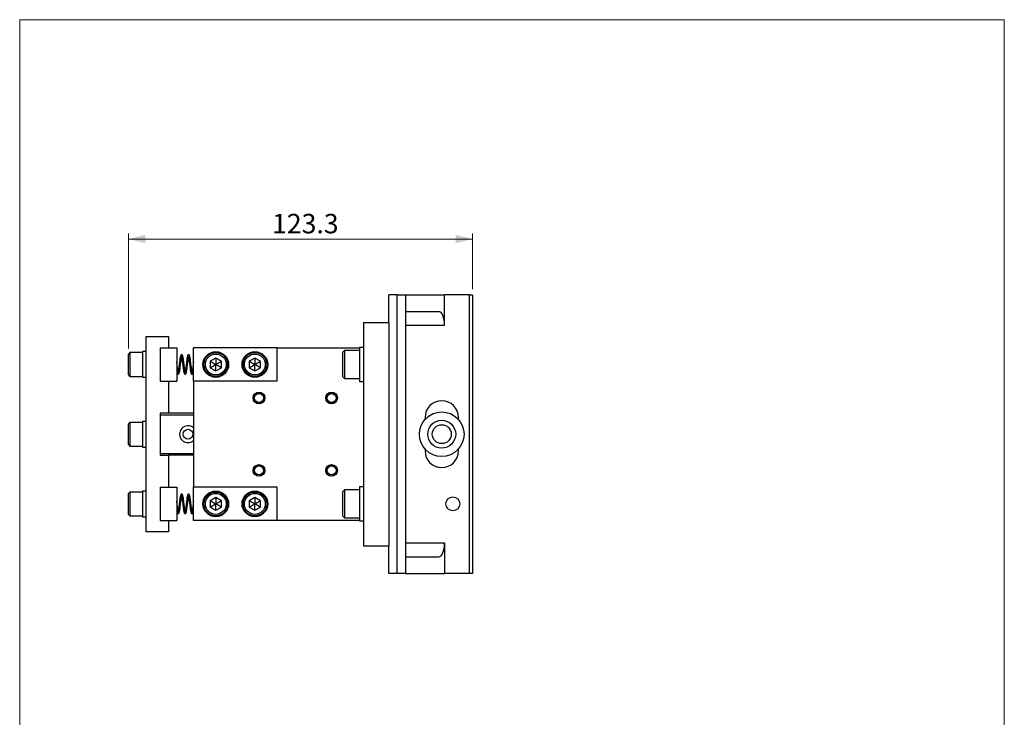
# Model space of a CAD drawing. Units: millimetres. Extents: x 20 to 197, y 10 to 285.
# Drawn here: x 20 to 197, y 160 to 285 of the extents above; entities that cross this region are included whole.
import ezdxf

# ---------------------------------------------------------------- set-up
doc = ezdxf.new("R2010")
doc.units = ezdxf.units.MM
doc.styles.add('SLDTEXTSTYLE0', font='TXT', dxfattribs={"width": 0.7, "bigfont": 'bigfont'})
doc.dimstyles.new('SLDDIMSTYLE1', dxfattribs={"dimtxt": 3.5, "dimasz": 3, "dimexe": 0, "dimexo": 0.0625, "dimgap": 0.875, "dimtad": 3, "dimdec": 1, "dimlfac": 2, "dimrnd": 1e-09, "dimzin": 12, "dimdsep": 46, "dimtxsty": 'SLDTEXTSTYLE0', "dimsah": 1, "dimcen": 0.09, "dimadec": 0, "dimazin": 0, "dimtfac": 1, "dimtdec": 3, "dimtofl": 0, "dimtmove": 0, "dimatfit": 3, "dimfxl": 1, "dimfrac": 2, "dimtolj": 1, "dimtzin": 12, "dimarcsym": 0})

# ---------------------------------------------------------------- blocks, each defined once
blk = doc.blocks.new('*D12')
at = {"color": 7, "linetype": 'Continuous', "lineweight": 0}
for p, q in [((39.77, 226.04), (39.77, 246.66)), ((39.77, 245.66), (101.42, 245.66)), ((101.42, 236.66), (101.42, 246.66))]:
    blk.add_line(p, q, dxfattribs=at)
for points in [[(39.77, 245.66), (42.77, 244.91), (42.77, 246.41)], [(101.42, 245.66), (98.42, 246.41), (98.42, 244.91)]]:
    blk.add_solid(points, dxfattribs=at)
at = {"color": 7, "linetype": 'Continuous', "lineweight": 0, "insert": (65.5, 250.18), "char_height": 3.5, "attachment_point": 1, "style": 'SLDTEXTSTYLE0'}
blk.add_mtext('123.3', dxfattribs=at)

msp = doc.modelspace()

# ---------------------------------------------------------------- linework, layer by layer
at = {"color": 7, "linetype": 'Continuous', "lineweight": 0}
for p, q in [((20.26, 285), (196.76, 285)), ((20.26, 285), (20.26, 10)), ((196.76, 285), (196.76, 10))]:
    msp.add_line(p, q, dxfattribs=at)
at = {"color": 7, "linetype": 'Continuous', "lineweight": 30}
for p, q in [((86.416, 230.664), (86.416, 235.664)), ((87.916, 235.664), (86.416, 235.664)), ((87.916, 185.664), (87.916, 235.664)), ((87.916, 235.664), (89.416, 235.664)), ((89.416, 235.664), (89.416, 185.664)), ((89.416, 235.664), (96.416, 235.664)), ((96.416, 230.164), (96.416, 235.664)), ((100.916, 235.664), (96.416, 235.664)), ((100.916, 185.664), (100.916, 235.664)), ((100.916, 235.664), (101.416, 235.664)), ((101.416, 235.664), (101.416, 185.664)), ((89.416, 232.664), (95.387, 232.664)), ((81.916, 230.664), (81.916, 190.664)), ((81.916, 230.664), (86.416, 230.664)), ((86.416, 230.664), (86.416, 190.664)), ((96.416, 230.164), (89.416, 230.164)), ((42.916, 193.164), (42.916, 228.164)), ((42.916, 228.164), (46.916, 228.164)), ((46.916, 228.164), (46.916, 226.164)), ((45.416, 226.164), (45.416, 220.164)), ((45.416, 226.164), (48.416, 226.164)), ((48.416, 226.164), (48.416, 220.164)), ((51.416, 220.164), (51.416, 226.164)), ((66.416, 226.164), (51.416, 226.164)), ((66.416, 220.164), (66.416, 226.164)), ((66.416, 226.164), (81.166, 226.164)), ((81.916, 226.214), (81.166, 226.214)), ((81.166, 226.214), (81.166, 223.783)), ((40.016, 225.289), (39.766, 225.039)), ((39.766, 221.289), (39.766, 225.039)), ((42.266, 225.289), (40.016, 225.289)), ((40.016, 225.289), (40.016, 221.039)), ((42.916, 225.464), (42.266, 225.464)), ((42.266, 225.464), (42.266, 220.864)), ((55.416, 224.319), (54.416, 223.741)), ((56.416, 223.741), (55.416, 224.319)), ((62.416, 224.319), (61.416, 223.741)), ((63.416, 223.741), (62.416, 224.319)), ((78.466, 225.664), (78.166, 225.364)), ((78.166, 220.964), (78.166, 225.364)), ((81.166, 225.664), (78.466, 225.664)), ((78.466, 225.664), (78.466, 220.664)), ((54.416, 223.741), (54.416, 222.587)), ((54.416, 222.587), (55.416, 222.009)), ((55.416, 222.009), (56.416, 222.587)), ((56.416, 222.587), (56.416, 223.741)), ((61.416, 223.741), (61.416, 222.587)), ((61.416, 222.587), (62.416, 222.009)), ((62.416, 222.009), (63.416, 222.587)), ((63.416, 222.587), (63.416, 223.741)), ((81.166, 223.783), (81.166, 220.114)), ((39.766, 221.289), (40.016, 221.039)), ((40.016, 221.039), (42.266, 221.039)), ((42.266, 220.864), (42.916, 220.864)), ((78.166, 220.964), (78.466, 220.664)), ((78.466, 220.664), (81.166, 220.664)), ((45.416, 220.164), (48.416, 220.164)), ((46.916, 220.164), (46.916, 214.414)), ((66.416, 220.164), (51.416, 220.164)), ((51.416, 220.164), (51.416, 201.164)), ((81.166, 220.114), (81.916, 220.114)), ((46.916, 214.414), (45.416, 214.414)), ((45.416, 214.414), (45.416, 206.914)), ((51.416, 214.101), (45.416, 214.101)), ((51.416, 214.414), (46.916, 214.414)), ((92.916, 213.664), (92.916, 213.31)), ((98.916, 213.31), (98.916, 213.664)), ((40.016, 212.789), (39.766, 212.539)), ((39.766, 208.789), (39.766, 212.539)), ((42.266, 212.789), (40.016, 212.789)), ((40.016, 212.789), (40.016, 208.539)), ((42.916, 212.964), (42.266, 212.964)), ((42.266, 212.964), (42.266, 208.364)), ((39.766, 208.789), (40.016, 208.539)), ((40.016, 208.539), (42.266, 208.539)), ((42.266, 208.364), (42.916, 208.364)), ((45.416, 207.226), (51.416, 207.226)), ((45.416, 206.914), (46.916, 206.914)), ((51.416, 206.914), (46.916, 206.914)), ((46.916, 206.914), (46.916, 201.164)), ((92.916, 208.018), (92.916, 207.664)), ((98.916, 207.664), (98.916, 208.018)), ((81.916, 201.214), (81.166, 201.214)), ((81.166, 201.214), (81.166, 198.783)), ((40.016, 200.289), (39.766, 200.039)), ((39.766, 196.289), (39.766, 200.039)), ((42.266, 200.289), (40.016, 200.289)), ((40.016, 200.289), (40.016, 196.039)), ((42.916, 200.464), (42.266, 200.464)), ((42.266, 200.464), (42.266, 195.864)), ((45.416, 201.164), (45.416, 195.164)), ((45.416, 201.164), (48.416, 201.164)), ((48.416, 201.164), (48.416, 195.164)), ((51.416, 195.164), (51.416, 201.164)), ((66.416, 201.164), (51.416, 201.164)), ((66.416, 195.164), (66.416, 201.164)), ((78.466, 200.664), (78.166, 200.364)), ((78.166, 195.964), (78.166, 200.364)), ((81.166, 200.664), (78.466, 200.664)), ((78.466, 200.664), (78.466, 195.664)), ((55.416, 199.319), (54.416, 198.741)), ((54.416, 198.741), (54.416, 197.587)), ((56.416, 198.741), (55.416, 199.319)), ((56.416, 197.587), (56.416, 198.741)), ((62.416, 199.319), (61.416, 198.741)), ((61.416, 198.741), (61.416, 197.587)), ((63.416, 198.741), (62.416, 199.319)), ((63.416, 197.587), (63.416, 198.741)), ((81.166, 198.783), (81.166, 195.114)), ((39.766, 196.289), (40.016, 196.039)), ((40.016, 196.039), (42.266, 196.039)), ((54.416, 197.587), (55.416, 197.009)), ((55.416, 197.009), (56.416, 197.587)), ((61.416, 197.587), (62.416, 197.009)), ((62.416, 197.009), (63.416, 197.587)), ((78.166, 195.964), (78.466, 195.664)), ((42.266, 195.864), (42.916, 195.864)), ((45.416, 195.164), (48.416, 195.164)), ((46.916, 195.164), (46.916, 193.164)), ((66.416, 195.164), (51.416, 195.164)), ((81.166, 195.164), (66.416, 195.164)), ((78.466, 195.664), (81.166, 195.664)), ((81.166, 195.114), (81.916, 195.114)), ((46.916, 193.164), (42.916, 193.164)), ((81.916, 190.664), (86.416, 190.664)), ((86.416, 185.664), (86.416, 190.664)), ((89.416, 191.164), (96.416, 191.164)), ((96.416, 191.164), (96.416, 185.664)), ((89.416, 188.664), (95.387, 188.664)), ((87.916, 185.664), (86.416, 185.664)), ((89.416, 185.664), (87.916, 185.664)), ((89.416, 185.664), (96.416, 185.664)), ((100.916, 185.664), (96.416, 185.664)), ((101.416, 185.664), (100.916, 185.664))]:
    msp.add_line(p, q, dxfattribs=at)
for centre, radius in [((55.416, 223.164), 2.3), ((55.416, 223.164), 2.125), ((55.416, 223.164), 1.875), ((62.416, 223.164), 2.3), ((62.416, 223.164), 2.125), ((62.416, 223.164), 1.875), ((63.166, 217.164), 1.05), ((63.166, 217.164), 1), ((63.166, 217.164), 0.808), ((76.166, 217.164), 1.05), ((76.166, 217.164), 1), ((76.166, 217.164), 0.808), ((95.916, 210.664), 4), ((95.916, 210.664), 2.5), ((95.916, 210.664), 1.7), ((50.416, 210.664), 0.875), ((63.166, 204.164), 1.05), ((63.166, 204.164), 1), ((63.166, 204.164), 0.808), ((76.166, 204.164), 1.05), ((76.166, 204.164), 1), ((76.166, 204.164), 0.808), ((55.416, 198.164), 2.3), ((55.416, 198.164), 2.125), ((55.416, 198.164), 1.875), ((62.416, 198.164), 2.3), ((62.416, 198.164), 2.125), ((62.416, 198.164), 1.875), ((97.916, 198.164), 1.25)]:
    msp.add_circle(centre, radius, dxfattribs=at)
for centre, radius, start, end in [((95.916, 213.664), 3, 0, 180), ((50.416, 210.664), 1.5, 48.18969, 311.81031), ((95.916, 207.664), 3, 180, 0)]:
    msp.add_arc(centre, radius, start, end, dxfattribs=at)
for centre, start_param, end_param in [((95.387, 230.164), 4.712389, 6.2831853), ((95.387, 191.164), 3.1415927, 4.712389)]:
    msp.add_ellipse(centre, major_axis=(0, 2.5), ratio=0.4117647, start_param=start_param, end_param=end_param, dxfattribs=at)
for points, knots in [([(48.416, 221.852), (48.428, 221.795), (48.455, 221.661), (48.498, 221.546), (48.552, 221.454), (48.658, 221.395), (48.797, 221.46), (48.841, 221.564), (48.897, 221.732), (48.95, 221.995), (49.001, 222.347), (49.054, 222.778), (49.116, 223.257), (49.177, 223.731), (49.23, 224.153), (49.285, 224.467), (49.337, 224.642), (49.337, 224.658), (49.337, 224.664)], [0, 0, 0, 0, 0.0442864, 0.1048395, 0.1472629, 0.18623, 0.2280259, 0.2809585, 0.3442986, 0.4132524, 0.4856423, 0.562101, 0.6426938, 0.7239425, 0.8032896, 0.8821274, 0.954079, 1, 1, 1, 1]), ([(49.917, 221.865), (49.908, 221.902), (49.88, 222.017), (49.836, 222.322), (49.784, 222.739), (49.725, 223.198), (49.668, 223.639), (49.62, 224.023), (49.575, 224.33), (49.527, 224.566), (49.476, 224.755), (49.393, 224.895), (49.271, 224.922), (49.181, 224.879), (49.118, 224.777), (49.066, 224.609), (49.015, 224.369), (48.965, 224.048), (48.918, 223.658), (48.861, 223.219), (48.804, 222.774), (48.753, 222.373), (48.706, 222.043), (48.659, 221.807), (48.616, 221.672), (48.611, 221.656), (48.608, 221.649)], [0, 0, 0, 0, 0.0245172, 0.0747161, 0.1243536, 0.1756525, 0.2259658, 0.2711281, 0.3131846, 0.3529279, 0.3934218, 0.4391688, 0.4631312, 0.4842443, 0.5220077, 0.5628298, 0.6068732, 0.6516333, 0.6975973, 0.7474165, 0.7975539, 0.8445212, 0.8896374, 0.9339754, 0.9717898, 1, 1, 1, 1]), ([(49.291, 224.47), (49.307, 224.393), (49.343, 224.223), (49.393, 223.833), (49.452, 223.372), (49.514, 222.892), (49.57, 222.453), (49.617, 222.088), (49.669, 221.81), (49.719, 221.623), (49.762, 221.508), (49.838, 221.43), (49.939, 221.402), (50.032, 221.454), (50.088, 221.552), (50.138, 221.702), (50.193, 221.955), (50.247, 222.314), (50.3, 222.744), (50.359, 223.203), (50.416, 223.643), (50.462, 224.018), (50.508, 224.311), (50.549, 224.531), (50.599, 224.649), (50.578, 224.65), (50.572, 224.651)], [0, 0, 0, 0, 0.0442867, 0.0969299, 0.1503408, 0.2038926, 0.2551855, 0.3023128, 0.3471937, 0.3885108, 0.4265892, 0.445277, 0.4634248, 0.4944167, 0.5236269, 0.56261, 0.6115515, 0.6626114, 0.7129062, 0.7646691, 0.8153023, 0.8604738, 0.9022499, 0.9412998, 0.9814552, 1, 1, 1, 1]), ([(51.167, 221.858), (51.154, 221.917), (51.124, 222.055), (51.078, 222.388), (51.024, 222.816), (50.962, 223.295), (50.901, 223.769), (50.849, 224.189), (50.79, 224.517), (50.729, 224.742), (50.669, 224.854), (50.61, 224.9), (50.549, 224.92), (50.449, 224.897), (50.392, 224.819), (50.332, 224.677), (50.277, 224.436), (50.22, 224.085), (50.166, 223.644), (50.104, 223.167), (50.044, 222.701), (49.994, 222.294), (49.944, 221.976), (49.899, 221.763), (49.857, 221.658), (49.86, 221.655), (49.861, 221.654)], [0, 0, 0, 0, 0.0353573, 0.0832526, 0.1340028, 0.1873682, 0.2410595, 0.2936946, 0.3458151, 0.3940231, 0.4357913, 0.4511382, 0.4624425, 0.4817624, 0.5116034, 0.5511014, 0.5988895, 0.6523279, 0.7047051, 0.7582588, 0.8108468, 0.8599693, 0.9060624, 0.9493089, 0.9884112, 1, 1, 1, 1]), ([(50.542, 224.47), (50.558, 224.394), (50.59, 224.236), (50.635, 223.899), (50.687, 223.493), (50.744, 223.045), (50.8, 222.61), (50.848, 222.224), (50.898, 221.913), (50.948, 221.691), (50.996, 221.55), (51.056, 221.447), (51.159, 221.398), (51.267, 221.447), (51.342, 221.552), (51.38, 221.673), (51.406, 221.798), (51.416, 221.845)], [0, 0, 0, 0, 0.07152998, 0.14735992, 0.22853453, 0.31531017, 0.39974547, 0.47862773, 0.5573624, 0.63154127, 0.69322152, 0.74328027, 0.80525651, 0.84477922, 0.88437804, 0.95598611, 1, 1, 1, 1]), ([(55.416, 224.319), (55.416, 224.311), (55.416, 224.296), (55.416, 224.227), (55.416, 224.127), (55.416, 223.937), (55.416, 223.609), (55.416, 223.326), (55.416, 223.164)], [0, 0, 0, 0, 0.08869182, 0.17625327, 0.27038578, 0.37737619, 0.64523489, 1, 1, 1, 1]), ([(62.416, 224.319), (62.416, 224.311), (62.416, 224.296), (62.416, 224.227), (62.416, 224.127), (62.416, 223.937), (62.416, 223.609), (62.416, 223.326), (62.416, 223.164)], [0, 0, 0, 0, 0.08869182, 0.17625327, 0.27038578, 0.37737619, 0.64523489, 1, 1, 1, 1]), ([(48.667, 221.862), (48.657, 221.903), (48.631, 222.018), (48.587, 222.309), (48.535, 222.727), (48.474, 223.2), (48.435, 223.508), (48.416, 223.652)], [0, 0, 0, 0, 0.1101395, 0.3138783, 0.5375697, 0.7830277, 1, 1, 1, 1]), ([(51.416, 223.652), (51.414, 223.637), (51.393, 223.468), (51.346, 223.1), (51.282, 222.606), (51.226, 222.162), (51.17, 221.847), (51.118, 221.676), (51.111, 221.657), (51.108, 221.649)], [0, 0, 0, 0, 0.0187431, 0.2039626, 0.3909877, 0.5732163, 0.7576546, 0.9059221, 1, 1, 1, 1]), ([(54.416, 223.741), (54.423, 223.737), (54.437, 223.73), (54.496, 223.696), (54.582, 223.646), (54.747, 223.551), (55.031, 223.387), (55.277, 223.245), (55.416, 223.164)], [0, 0, 0, 0, 0.0886918, 0.1762533, 0.2703856, 0.3773766, 0.6452352, 1, 1, 1, 1]), ([(54.416, 222.587), (54.423, 222.591), (54.437, 222.598), (54.496, 222.632), (54.582, 222.682), (54.747, 222.777), (55.031, 222.941), (55.277, 223.083), (55.416, 223.164)], [0, 0, 0, 0, 0.0886918, 0.1762533, 0.2703856, 0.3773766, 0.6452352, 1, 1, 1, 1]), ([(55.416, 223.164), (55.556, 223.245), (55.802, 223.387), (56.086, 223.551), (56.251, 223.646), (56.337, 223.696), (56.396, 223.73), (56.41, 223.737), (56.416, 223.741)], [0, 0, 0, 0, 0.3547652, 0.6226237, 0.7296141, 0.8237468, 0.9113082, 1, 1, 1, 1]), ([(55.416, 222.009), (55.416, 222.017), (55.416, 222.032), (55.416, 222.101), (55.416, 222.2), (55.416, 222.391), (55.416, 222.719), (55.416, 223.002), (55.416, 223.164)], [0, 0, 0, 0, 0.08869183, 0.1762532, 0.27038558, 0.37737615, 0.64523487, 1, 1, 1, 1]), ([(56.416, 222.587), (56.41, 222.591), (56.396, 222.598), (56.337, 222.632), (56.251, 222.682), (56.086, 222.777), (55.802, 222.941), (55.556, 223.083), (55.416, 223.164)], [0, 0, 0, 0, 0.0886918, 0.1762532, 0.2703859, 0.3773763, 0.6452348, 1, 1, 1, 1]), ([(61.416, 223.741), (61.423, 223.737), (61.437, 223.73), (61.496, 223.696), (61.582, 223.646), (61.747, 223.551), (62.031, 223.387), (62.277, 223.245), (62.416, 223.164)], [0, 0, 0, 0, 0.0886918, 0.1762534, 0.2703857, 0.3773764, 0.6452353, 1, 1, 1, 1]), ([(61.416, 222.587), (61.423, 222.591), (61.437, 222.598), (61.496, 222.632), (61.582, 222.682), (61.747, 222.777), (62.031, 222.941), (62.277, 223.083), (62.416, 223.164)], [0, 0, 0, 0, 0.0886918, 0.1762534, 0.2703857, 0.3773764, 0.6452353, 1, 1, 1, 1]), ([(62.416, 223.164), (62.556, 223.245), (62.802, 223.387), (63.086, 223.551), (63.251, 223.646), (63.337, 223.696), (63.396, 223.73), (63.41, 223.737), (63.416, 223.741)], [0, 0, 0, 0, 0.354765, 0.6226238, 0.7296142, 0.8237467, 0.9113082, 1, 1, 1, 1]), ([(62.416, 222.009), (62.416, 222.017), (62.416, 222.032), (62.416, 222.101), (62.416, 222.2), (62.416, 222.391), (62.416, 222.719), (62.416, 223.002), (62.416, 223.164)], [0, 0, 0, 0, 0.08869183, 0.1762532, 0.27038558, 0.37737615, 0.64523487, 1, 1, 1, 1]), ([(63.416, 222.587), (63.41, 222.591), (63.396, 222.598), (63.337, 222.632), (63.251, 222.682), (63.086, 222.777), (62.802, 222.941), (62.556, 223.083), (62.416, 223.164)], [0, 0, 0, 0, 0.0886918, 0.1762533, 0.2703858, 0.3773762, 0.645235, 1, 1, 1, 1]), ([(48.416, 196.852), (48.428, 196.795), (48.455, 196.661), (48.498, 196.546), (48.552, 196.454), (48.658, 196.395), (48.797, 196.46), (48.841, 196.564), (48.897, 196.732), (48.95, 196.995), (49.001, 197.347), (49.054, 197.778), (49.116, 198.257), (49.177, 198.731), (49.23, 199.153), (49.285, 199.467), (49.337, 199.642), (49.337, 199.658), (49.337, 199.664)], [0, 0, 0, 0, 0.0442862, 0.1048393, 0.1472629, 0.1862299, 0.2280257, 0.2809584, 0.3442985, 0.4132524, 0.4856422, 0.562101, 0.6426938, 0.7239424, 0.8032897, 0.8821273, 0.954079, 1, 1, 1, 1]), ([(49.917, 196.865), (49.908, 196.902), (49.88, 197.017), (49.836, 197.322), (49.784, 197.739), (49.725, 198.198), (49.668, 198.639), (49.62, 199.023), (49.575, 199.33), (49.527, 199.566), (49.476, 199.755), (49.393, 199.895), (49.271, 199.922), (49.181, 199.879), (49.118, 199.777), (49.066, 199.609), (49.015, 199.369), (48.965, 199.048), (48.918, 198.658), (48.861, 198.219), (48.804, 197.774), (48.753, 197.373), (48.706, 197.043), (48.659, 196.807), (48.616, 196.672), (48.611, 196.656), (48.608, 196.649)], [0, 0, 0, 0, 0.02451719, 0.07471601, 0.12435354, 0.17565248, 0.22596587, 0.27112805, 0.31318461, 0.35292787, 0.39342182, 0.43916878, 0.46313117, 0.4842443, 0.52200771, 0.56282981, 0.60687319, 0.6516333, 0.69759725, 0.74741654, 0.79755391, 0.84452126, 0.88963744, 0.93397538, 0.97178982, 1, 1, 1, 1]), ([(49.291, 199.47), (49.307, 199.393), (49.343, 199.223), (49.393, 198.833), (49.452, 198.372), (49.514, 197.892), (49.57, 197.453), (49.617, 197.088), (49.669, 196.81), (49.719, 196.623), (49.762, 196.508), (49.838, 196.43), (49.939, 196.402), (50.032, 196.454), (50.088, 196.552), (50.138, 196.702), (50.193, 196.955), (50.247, 197.314), (50.3, 197.744), (50.359, 198.203), (50.416, 198.643), (50.462, 199.018), (50.508, 199.311), (50.549, 199.531), (50.599, 199.649), (50.578, 199.65), (50.572, 199.651)], [0, 0, 0, 0, 0.0442867, 0.0969299, 0.1503407, 0.2038926, 0.2551855, 0.3023128, 0.3471936, 0.3885108, 0.4265892, 0.445277, 0.4634248, 0.4944167, 0.5236269, 0.5626099, 0.6115515, 0.6626114, 0.7129062, 0.7646692, 0.8153022, 0.8604738, 0.90225, 0.9412998, 0.9814552, 1, 1, 1, 1]), ([(51.167, 196.858), (51.154, 196.917), (51.124, 197.055), (51.078, 197.388), (51.024, 197.816), (50.962, 198.295), (50.901, 198.769), (50.849, 199.189), (50.79, 199.517), (50.729, 199.742), (50.669, 199.854), (50.61, 199.9), (50.549, 199.92), (50.449, 199.897), (50.392, 199.819), (50.332, 199.677), (50.277, 199.436), (50.22, 199.085), (50.166, 198.644), (50.104, 198.167), (50.044, 197.701), (49.994, 197.294), (49.944, 196.976), (49.899, 196.763), (49.857, 196.658), (49.86, 196.655), (49.861, 196.654)], [0, 0, 0, 0, 0.0353574, 0.0832526, 0.1340028, 0.1873683, 0.2410595, 0.2936946, 0.3458151, 0.3940232, 0.4357913, 0.4511383, 0.4624426, 0.4817624, 0.5116034, 0.5511015, 0.5988896, 0.6523279, 0.7047052, 0.7582589, 0.8108468, 0.8599694, 0.9060625, 0.949309, 0.9884112, 1, 1, 1, 1]), ([(50.542, 199.47), (50.558, 199.394), (50.59, 199.236), (50.635, 198.899), (50.687, 198.493), (50.744, 198.045), (50.8, 197.61), (50.848, 197.224), (50.898, 196.913), (50.948, 196.691), (50.996, 196.55), (51.056, 196.447), (51.159, 196.398), (51.267, 196.447), (51.342, 196.552), (51.38, 196.673), (51.406, 196.798), (51.416, 196.845)], [0, 0, 0, 0, 0.0715299, 0.1473598, 0.2285344, 0.3153103, 0.3997454, 0.4786278, 0.5573626, 0.6315413, 0.6932215, 0.7432804, 0.8052566, 0.8447793, 0.8843781, 0.9559861, 1, 1, 1, 1]), ([(48.667, 196.862), (48.657, 196.903), (48.631, 197.018), (48.587, 197.309), (48.535, 197.727), (48.474, 198.2), (48.435, 198.508), (48.416, 198.652)], [0, 0, 0, 0, 0.1101392, 0.3138784, 0.5375695, 0.7830275, 1, 1, 1, 1]), ([(51.416, 198.652), (51.414, 198.637), (51.393, 198.468), (51.346, 198.1), (51.282, 197.606), (51.226, 197.162), (51.17, 196.847), (51.118, 196.676), (51.111, 196.657), (51.108, 196.649)], [0, 0, 0, 0, 0.0187428, 0.2039623, 0.3909873, 0.5732164, 0.7576546, 0.9059221, 1, 1, 1, 1]), ([(54.416, 198.741), (54.423, 198.737), (54.437, 198.73), (54.496, 198.696), (54.582, 198.646), (54.747, 198.551), (55.031, 198.387), (55.277, 198.245), (55.416, 198.164)], [0, 0, 0, 0, 0.0886918, 0.1762532, 0.2703857, 0.3773763, 0.645235, 1, 1, 1, 1]), ([(54.416, 197.587), (54.423, 197.591), (54.437, 197.598), (54.496, 197.632), (54.582, 197.682), (54.747, 197.777), (55.031, 197.941), (55.277, 198.083), (55.416, 198.164)], [0, 0, 0, 0, 0.0886919, 0.1762533, 0.2703852, 0.3773765, 0.6452351, 1, 1, 1, 1]), ([(55.416, 199.319), (55.416, 199.311), (55.416, 199.296), (55.416, 199.227), (55.416, 199.127), (55.416, 198.937), (55.416, 198.609), (55.416, 198.326), (55.416, 198.164)], [0, 0, 0, 0, 0.088692, 0.1762534, 0.2703863, 0.3773769, 0.6452357, 1, 1, 1, 1]), ([(55.416, 198.164), (55.556, 198.245), (55.802, 198.387), (56.086, 198.551), (56.251, 198.646), (56.337, 198.696), (56.396, 198.73), (56.41, 198.737), (56.416, 198.741)], [0, 0, 0, 0, 0.3547654, 0.622624, 0.729614, 0.8237469, 0.9113083, 1, 1, 1, 1]), ([(55.416, 197.009), (55.416, 197.017), (55.416, 197.032), (55.416, 197.101), (55.416, 197.2), (55.416, 197.391), (55.416, 197.719), (55.416, 198.002), (55.416, 198.164)], [0, 0, 0, 0, 0.08869152, 0.17625283, 0.27038567, 0.37737618, 0.64523474, 1, 1, 1, 1]), ([(56.416, 197.587), (56.41, 197.591), (56.396, 197.598), (56.337, 197.632), (56.251, 197.682), (56.086, 197.777), (55.802, 197.941), (55.556, 198.083), (55.416, 198.164)], [0, 0, 0, 0, 0.08869187, 0.17625321, 0.27038555, 0.37737621, 0.64523465, 1, 1, 1, 1]), ([(61.416, 198.741), (61.423, 198.737), (61.437, 198.73), (61.496, 198.696), (61.582, 198.646), (61.747, 198.551), (62.031, 198.387), (62.277, 198.245), (62.416, 198.164)], [0, 0, 0, 0, 0.0886917, 0.1762533, 0.2703858, 0.3773761, 0.645235, 1, 1, 1, 1]), ([(61.416, 197.587), (61.423, 197.591), (61.437, 197.598), (61.496, 197.632), (61.582, 197.682), (61.747, 197.777), (62.031, 197.941), (62.277, 198.083), (62.416, 198.164)], [0, 0, 0, 0, 0.0886919, 0.1762534, 0.2703854, 0.3773763, 0.6452351, 1, 1, 1, 1]), ([(62.416, 199.319), (62.416, 199.311), (62.416, 199.296), (62.416, 199.227), (62.416, 199.127), (62.416, 198.937), (62.416, 198.609), (62.416, 198.326), (62.416, 198.164)], [0, 0, 0, 0, 0.088692, 0.1762534, 0.2703863, 0.3773769, 0.6452357, 1, 1, 1, 1]), ([(62.416, 198.164), (62.556, 198.245), (62.802, 198.387), (63.086, 198.551), (63.251, 198.646), (63.337, 198.696), (63.396, 198.73), (63.41, 198.737), (63.416, 198.741)], [0, 0, 0, 0, 0.3547652, 0.622624, 0.7296141, 0.8237468, 0.9113082, 1, 1, 1, 1]), ([(62.416, 197.009), (62.416, 197.017), (62.416, 197.032), (62.416, 197.101), (62.416, 197.2), (62.416, 197.391), (62.416, 197.719), (62.416, 198.002), (62.416, 198.164)], [0, 0, 0, 0, 0.08869152, 0.17625283, 0.27038567, 0.37737618, 0.64523474, 1, 1, 1, 1]), ([(63.416, 197.587), (63.41, 197.591), (63.396, 197.598), (63.337, 197.632), (63.251, 197.682), (63.086, 197.777), (62.802, 197.941), (62.556, 198.083), (62.416, 198.164)], [0, 0, 0, 0, 0.088692, 0.1762533, 0.2703854, 0.3773761, 0.6452349, 1, 1, 1, 1])]:
    msp.add_open_spline(points, degree=3, knots=knots, dxfattribs=at)

# ---------------------------------------------------------------- dimensions: what is measured, and where the dimension line sits
at = {"color": 7, "linetype": 'Continuous', "lineweight": 0}
dim = msp.add_linear_dim(base=(101.416, 245.664), p1=(39.766, 225.039), p2=(101.416, 235.664), dimstyle='SLDDIMSTYLE1', dxfattribs=at)
dim.commit()
dim.dimension.update_dxf_attribs({"geometry": '*D12', "text_midpoint": (70.591, 245.664), "dimtype": 160})

doc.saveas('drawing.dxf')
